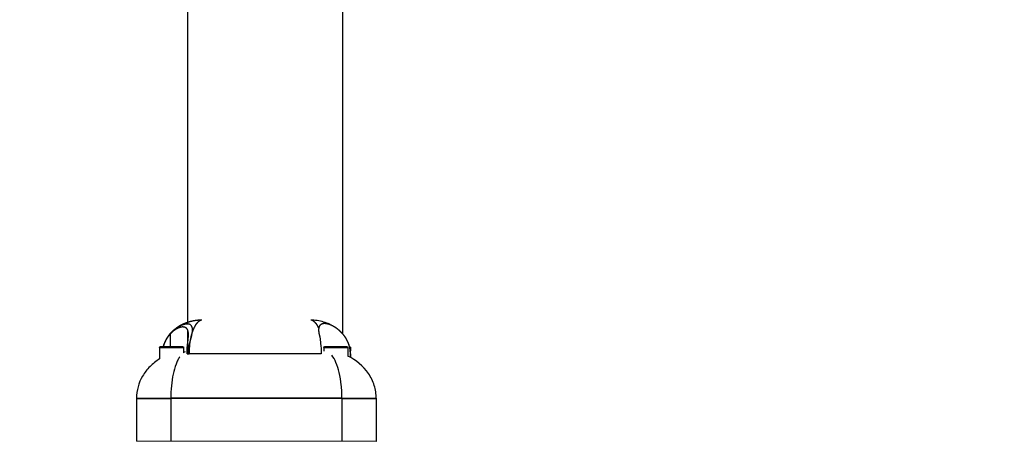
# Model space of a CAD drawing. Units: millimetres. Extents: x -614 to 431, y -507 to 771.
# Drawn here: x -164 to -140, y 122 to 133 of the extents above; entities that cross this region are included whole.
import ezdxf

# ---------------------------------------------------------------- set-up
doc = ezdxf.new("R2010")
doc.units = ezdxf.units.MM
doc.header["$MEASUREMENT"] = 0
doc.layers.add('Dimensions', color=7, linetype='Continuous', true_color=0x000000)
doc.layers.add('Equipment', color=7, linetype='Continuous', true_color=0x000000)
doc.styles.add('Arial', font='txt')
doc.dimstyles.new('Default', dxfattribs={"dimtxt": 7, "dimasz": 3, "dimexe": 0.5, "dimexo": 0.5, "dimgap": 0.25, "dimtad": 0, "dimtoh": 1, "dimdec": 0, "dimzin": 1, "dimdsep": 46, "dimtxsty": 'Arial', "dimcen": 0.5, "dimadec": 0, "dimazin": 0, "dimtfac": 1, "dimtdec": 4, "dimtix": 1, "dimtmove": 1, "dimatfit": 3, "dimfxl": 0, "dimtolj": 1, "dimtzin": 1, "dimarcsym": 0})

# ---------------------------------------------------------------- blocks, each defined once
blk = doc.blocks.new('*D1')
at = {"layer": 'Defpoints', "color": 0}
for p in [(430.569, 766.66), (-577.498, 146.096), (430.569, -99.626)]:
    blk.add_point(p, dxfattribs=at)
at = {"layer": 'Dimensions', "color": 0, "lineweight": -2}
for p, q in [((-577.498, 146.596), (-577.498, 767.16)), ((430.569, -99.126), (430.569, 767.16)), ((-574.498, 766.66), (-85.548, 766.66)), ((427.569, 766.66), (-61.381, 766.66))]:
    blk.add_line(p, q, dxfattribs=at)
at = {"layer": 'Dimensions', "color": 0}
for points in [[(-574.498, 767.16), (-574.498, 766.16), (-577.498, 766.66)], [(427.569, 766.16), (427.569, 767.16), (430.569, 766.66)]]:
    blk.add_solid(points, dxfattribs=at)
at = {"layer": 'Dimensions', "color": 0, "insert": (-73.465, 766.66), "char_height": 7, "attachment_point": 5, "style": 'Arial'}
blk.add_mtext('\\A1;1008', dxfattribs=at)
blk = doc.blocks.new('*D2')
at = {"layer": 'Defpoints', "color": 0}
for p in [(-609.736, 735.592), (-169.503, 735.592), (37.106, -476.431)]:
    blk.add_point(p, dxfattribs=at)
at = {"layer": 'Dimensions', "color": 0, "lineweight": -2}
for p, q in [((-170.003, 735.592), (-610.236, 735.592)), ((-609.736, 732.592), (-609.736, 141.664)), ((-609.736, -473.431), (-609.736, 117.497)), ((36.606, -476.431), (-610.236, -476.431))]:
    blk.add_line(p, q, dxfattribs=at)
at = {"layer": 'Dimensions', "color": 0}
for points in [[(-609.236, 732.592), (-610.236, 732.592), (-609.736, 735.592)], [(-610.236, -473.431), (-609.236, -473.431), (-609.736, -476.431)]]:
    blk.add_solid(points, dxfattribs=at)
at = {"layer": 'Dimensions', "color": 0, "insert": (-609.736, 129.581), "char_height": 7, "attachment_point": 5, "rotation": 90, "style": 'Arial'}
blk.add_mtext('\\A1;1212', dxfattribs=at)

msp = doc.modelspace()

# ---------------------------------------------------------------- linework, layer by layer
at = {"layer": 'Equipment'}
for p, q in [((-159.67, 125.175), (-159.67, 297.786)), ((-155.87, 124.933), (-155.87, 297.758)), ((-160.104, 124.928), (-160.104, 124.621)), ((-159.67, 124.443), (-159.67, 125.021)), ((-159.552, 125.016), (-159.552, 125.002)), ((-160.363, 124.602), (-160.363, 124.317)), ((-160.363, 124.602), (-159.775, 124.602)), ((-160.277, 124.621), (-160.276, 124.621)), ((-159.775, 124.602), (-159.775, 124.471)), ((-159.689, 124.443), (-159.661, 124.443)), ((-159.661, 124.443), (-159.639, 124.443)), ((-156.396, 124.443), (-159.639, 124.443)), ((-156.336, 124.602), (-156.336, 124.509)), ((-156.336, 124.602), (-155.748, 124.602)), ((-156.231, 124.621), (-156.19, 124.621)), ((-155.87, 124.602), (-155.87, 124.621)), ((-155.748, 124.602), (-155.748, 124.388)), ((-155.696, 124.602), (-155.682, 124.602)), ((-155.682, 124.602), (-155.682, 124.515)), ((-155.681, 124.443), (-155.678, 124.443)), ((-155.681, 124.355), (-155.681, 124.443)), ((-155.678, 124.443), (-155.678, 124.354)), ((-160.929, 123.352), (-160.089, 123.352)), ((-160.929, 123.352), (-160.929, 122.301)), ((-160.929, 123.348), (-160.089, 123.348)), ((-160.089, 123.352), (-160.089, 122.302)), ((-155.888, 123.352), (-160.089, 123.352)), ((-155.888, 123.348), (-160.089, 123.348)), ((-155.888, 123.352), (-155.048, 123.352)), ((-155.888, 123.352), (-155.888, 122.302)), ((-155.888, 123.348), (-155.048, 123.348)), ((-155.048, 123.352), (-155.048, 122.29))]:
    msp.add_line(p, q, dxfattribs=at)
msp.add_lwpolyline([(-155.048, 122.29), (-160.929, 122.301)], dxfattribs=at)
for centre, radius, start, end in [((-156.382, 124.442), 0.704, 0.0635, 19.4803), ((-159.644, 124.292), 0.222, 114.7899, 126.1953)]:
    msp.add_arc(centre, radius, start, end, dxfattribs=at)
for points, weights, degree, knots in [([(-159.323, 125.272), (-159.373, 125.271), (-159.423, 125.267), (-159.473, 125.26), (-159.5, 125.257), (-159.526, 125.252), (-159.552, 125.246), (-159.579, 125.241), (-159.605, 125.234), (-159.632, 125.227), (-159.658, 125.219), (-159.684, 125.21), (-159.71, 125.201), (-159.735, 125.191), (-159.761, 125.181), (-159.785, 125.17), (-159.809, 125.159), (-159.833, 125.147), (-159.857, 125.134), (-159.88, 125.121), (-159.902, 125.107), (-159.924, 125.092), (-159.931, 125.088), (-159.939, 125.083), (-159.946, 125.078)], [1, 0.998636051694, 0.998636051694, 1, 0.999596158537, 0.999596158537, 1, 0.999572525557, 0.999572525557, 1, 0.999540386824, 0.999540386824, 1, 0.999526295201, 0.999526295201, 1, 0.999508910187, 0.999508910187, 1, 0.999482614176, 0.999482614176, 1, 1, 1, 1], 3, [0, 0, 0, 0, 0.1508711, 0.1508711, 0.1508711, 0.2315656, 0.2315656, 0.2315656, 0.3132578, 0.3132578, 0.3132578, 0.3958153, 0.3958153, 0.3958153, 0.4772735, 0.4772735, 0.4772735, 0.5573381, 0.5573381, 0.5573381, 0.6364884, 0.6364884, 0.6364884, 0.6542707, 0.6542707, 0.6542707, 0.6542707]), ([(-159.554, 124.999), (-159.553, 125.01), (-159.552, 125.021), (-159.552, 125.032), (-159.551, 125.059), (-159.557, 125.087), (-159.568, 125.112), (-159.583, 125.143), (-159.61, 125.165), (-159.645, 125.171), (-159.658, 125.174), (-159.671, 125.175), (-159.684, 125.175), (-159.7, 125.175), (-159.715, 125.174), (-159.73, 125.171), (-159.785, 125.161), (-159.838, 125.141), (-159.886, 125.113), (-159.896, 125.108), (-159.906, 125.102), (-159.916, 125.096)], [1, 1, 1, 1, 0.983350257485, 0.983350257485, 1, 0.928429362993, 0.928429362993, 1, 0.995940457854, 0.995940457854, 1, 0.997518205956, 0.997518205956, 1, 0.990972280665, 0.990972280665, 1, 1, 1, 1], 3, [0.0020209, 0.0020209, 0.0020209, 0.0020209, 0.0567823, 0.0567823, 0.0567823, 0.1395462, 0.1395462, 0.1395462, 0.2399233, 0.2399233, 0.2399233, 0.2797887, 0.2797887, 0.2797887, 0.326233, 0.326233, 0.326233, 0.4935528, 0.4935528, 0.4935528, 0.5337553, 0.5337553, 0.5337553, 0.5337553]), ([(-159.322, 125.271), (-159.337, 125.27), (-159.35, 125.266), (-159.364, 125.26), (-159.373, 125.257), (-159.382, 125.252), (-159.39, 125.246), (-159.399, 125.241), (-159.408, 125.234), (-159.416, 125.227), (-159.426, 125.219), (-159.434, 125.21), (-159.443, 125.201), (-159.451, 125.191), (-159.46, 125.181), (-159.468, 125.17), (-159.476, 125.158), (-159.484, 125.146), (-159.491, 125.134), (-159.499, 125.12), (-159.507, 125.106), (-159.514, 125.092), (-159.529, 125.062), (-159.542, 125.031), (-159.554, 124.998)], [1, 0.992690619667, 0.992690619667, 1, 0.997640932282, 0.997640932282, 1, 0.998220122443, 0.998220122443, 1, 0.998695552513, 0.998695552513, 1, 0.999094612641, 0.999094612641, 1, 0.999361387776, 0.999361387776, 1, 0.999533197764, 0.999533197764, 1, 0.998812981223, 0.998812981223, 1], 3, [0, 0, 0, 0, 0.042685, 0.042685, 0.042685, 0.0727645, 0.0727645, 0.0727645, 0.1059027, 0.1059027, 0.1059027, 0.1427555, 0.1427555, 0.1427555, 0.1828903, 0.1828903, 0.1828903, 0.2263206, 0.2263206, 0.2263206, 0.2733595, 0.2733595, 0.2733595, 0.3752148, 0.3752148, 0.3752148, 0.3752148]), ([(-156.457, 125.08), (-156.459, 125.084), (-156.461, 125.088), (-156.463, 125.092), (-156.47, 125.106), (-156.478, 125.12), (-156.486, 125.134), (-156.493, 125.146), (-156.501, 125.158), (-156.509, 125.17), (-156.517, 125.181), (-156.526, 125.191), (-156.535, 125.201), (-156.543, 125.21), (-156.551, 125.219), (-156.561, 125.227), (-156.569, 125.234), (-156.578, 125.241), (-156.587, 125.246), (-156.596, 125.252), (-156.604, 125.257), (-156.614, 125.26), (-156.627, 125.266), (-156.64, 125.27), (-156.655, 125.271)], [1, 1, 1, 1, 0.999533015576, 0.999533015576, 1, 0.999361595478, 0.999361595478, 1, 0.999094350062, 0.999094350062, 1, 0.998695746411, 0.998695746411, 1, 0.998219668106, 0.998219668106, 1, 0.997641843227, 0.997641843227, 1, 0.992688111314, 0.992688111314, 1], 3, [0.482915, 0.482915, 0.482915, 0.482915, 0.497626, 0.497626, 0.497626, 0.5445282, 0.5445282, 0.5445282, 0.5878319, 0.5878319, 0.5878319, 0.627849, 0.627849, 0.627849, 0.6645954, 0.6645954, 0.6645954, 0.6976359, 0.6976359, 0.6976359, 0.7276294, 0.7276294, 0.7276294, 0.7701811, 0.7701811, 0.7701811, 0.7701811]), ([(-156.012, 125.063), (-156.035, 125.08), (-156.059, 125.096), (-156.084, 125.11), (-156.122, 125.132), (-156.162, 125.151), (-156.204, 125.165), (-156.244, 125.179), (-156.287, 125.186), (-156.33, 125.185), (-156.36, 125.184), (-156.389, 125.175), (-156.413, 125.157), (-156.432, 125.141), (-156.446, 125.12), (-156.453, 125.096), (-156.455, 125.091), (-156.456, 125.086), (-156.457, 125.08)], [1, 0.99906401317, 0.99906401317, 1, 0.996571479523, 0.996571479523, 1, 0.988680781062, 0.988680781062, 1, 0.969005203242, 0.969005203242, 1, 0.968427819749, 0.968427819749, 1, 1, 1, 1], 3, [0, 0, 0, 0, 0.0862762, 0.0862762, 0.0862762, 0.2176747, 0.2176747, 0.2176747, 0.3464466, 0.3464466, 0.3464466, 0.4353815, 0.4353815, 0.4353815, 0.5089861, 0.5089861, 0.5089861, 0.5423403, 0.5423403, 0.5423403, 0.5423403]), ([(-160.104, 124.928), (-160.134, 124.895), (-160.162, 124.859), (-160.185, 124.821), (-160.204, 124.791), (-160.22, 124.761), (-160.234, 124.729), (-160.245, 124.705), (-160.254, 124.68), (-160.262, 124.654), (-160.266, 124.643), (-160.269, 124.632), (-160.272, 124.621)], [1, 0.997196669959, 0.997196669959, 1, 0.99832438262, 0.99832438262, 1, 0.998948581487, 0.998948581487, 1, 1, 1, 1], 3, [0, 0, 0, 0, 0.1351246, 0.1351246, 0.1351246, 0.238592, 0.238592, 0.238592, 0.3190474, 0.3190474, 0.3190474, 0.3546129, 0.3546129, 0.3546129, 0.3546129]), ([(-160.064, 124.979), (-160.09, 124.954), (-160.114, 124.927), (-160.136, 124.898), (-160.161, 124.867), (-160.183, 124.834), (-160.203, 124.799), (-160.209, 124.788), (-160.215, 124.778), (-160.22, 124.767)], [1, 0.998664394488, 0.998664394488, 1, 0.998143775171, 0.998143775171, 1, 1, 1, 1], 3, [0, 0, 0, 0, 0.1087655, 0.1087655, 0.1087655, 0.2287639, 0.2287639, 0.2287639, 0.2514494, 0.2514494, 0.2514494, 0.2514494]), ([(-159.689, 124.443), (-159.689, 124.454), (-159.689, 124.465), (-159.689, 124.476), (-159.689, 124.491), (-159.688, 124.506), (-159.688, 124.521), (-159.687, 124.532), (-159.687, 124.542), (-159.686, 124.553), (-159.685, 124.567), (-159.684, 124.581), (-159.683, 124.595), (-159.681, 124.613), (-159.679, 124.632), (-159.678, 124.65), (-159.675, 124.675), (-159.672, 124.7), (-159.669, 124.724), (-159.666, 124.756), (-159.662, 124.786), (-159.659, 124.815), (-159.656, 124.847), (-159.654, 124.879), (-159.654, 124.91), (-159.654, 124.915), (-159.654, 124.919), (-159.654, 124.923), (-159.655, 124.97), (-159.662, 125.01), (-159.679, 125.041), (-159.7, 125.08), (-159.735, 125.102), (-159.795, 125.103), (-159.846, 125.102), (-159.904, 125.081), (-159.963, 125.045), (-160.015, 125.013), (-160.063, 124.974), (-160.104, 124.928)], [1, 1, 1, 1, 1, 1, 1, 1, 1, 1, 1, 1, 1, 1, 1, 1, 1, 1, 1, 1, 1, 1, 0.999273596417, 0.999273596417, 1, 1, 1, 1, 1, 1, 1, 1, 1, 1, 1, 1, 1, 0.993551984062, 0.993551984062, 1], 3, [0.01661, 0.01661, 0.01661, 0.01661, 0.049648, 0.049648, 0.049648, 0.094779, 0.094779, 0.094779, 0.126791, 0.126791, 0.126791, 0.170176, 0.170176, 0.170176, 0.228648, 0.228648, 0.228648, 0.310469, 0.310469, 0.310469, 0.417879, 0.417879, 0.417879, 0.513545, 0.513545, 0.513545, 0.531401, 0.531401, 0.531401, 0.738321, 0.738321, 0.738321, 1.008398, 1.008398, 1.008398, 1.256063, 1.256063, 1.256063, 1.43966, 1.43966, 1.43966, 1.43966]), ([(-159.554, 124.998), (-159.572, 124.949), (-159.585, 124.898), (-159.598, 124.849), (-159.607, 124.799), (-159.615, 124.757), (-159.621, 124.715)], [1, 0.999023889349, 1, 0.999407174172, 1, 0.999692344123, 1], 2, [0, 0, 0, 0.1042064, 0.1042064, 0.2061874, 0.2061874, 0.291271, 0.291271, 0.291271]), ([(-156.457, 125.08), (-156.46, 125.064), (-156.462, 125.048), (-156.462, 125.032), (-156.462, 124.979), (-156.448, 124.918), (-156.43, 124.849)], [1, 0.99658343782, 0.99658343782, 1, 1, 1, 1], 3, [0, 0, 0, 0, 0.048919, 0.048919, 0.048919, 0.326298, 0.326298, 0.326298, 0.326298]), ([(-155.681, 124.443), (-155.681, 124.454), (-155.681, 124.465), (-155.682, 124.476), (-155.682, 124.492), (-155.684, 124.507), (-155.685, 124.522), (-155.686, 124.532), (-155.688, 124.543), (-155.689, 124.553), (-155.691, 124.562), (-155.692, 124.571), (-155.694, 124.58), (-155.695, 124.585), (-155.696, 124.59), (-155.697, 124.595), (-155.701, 124.613), (-155.705, 124.631), (-155.711, 124.649), (-155.718, 124.673), (-155.726, 124.697), (-155.736, 124.72), (-155.748, 124.749), (-155.761, 124.777), (-155.777, 124.804), (-155.796, 124.838), (-155.818, 124.87), (-155.842, 124.9), (-155.871, 124.937), (-155.903, 124.971), (-155.938, 125.003), (-155.961, 125.024), (-155.986, 125.044), (-156.012, 125.063)], [1, 1, 1, 1, 1, 1, 1, 1, 1, 1, 1, 1, 1, 1, 1, 1, 0.999488404849, 0.999488404849, 1, 0.999070677872, 0.999070677872, 1, 0.99864581489, 0.99864581489, 1, 0.998184180968, 0.998184180968, 1, 0.997782552038, 0.997782552038, 1, 0.998995632784, 0.998995632784, 1], 3, [0.016786, 0.016786, 0.016786, 0.016786, 0.0501777, 0.0501777, 0.0501777, 0.0957877, 0.0957877, 0.0957877, 0.1281167, 0.1281167, 0.1281167, 0.1562654, 0.1562654, 0.1562654, 0.1718467, 0.1718467, 0.1718467, 0.2277144, 0.2277144, 0.2277144, 0.3029325, 0.3029325, 0.3029325, 0.3964603, 0.3964603, 0.3964603, 0.5129742, 0.5129742, 0.5129742, 0.6532363, 0.6532363, 0.6532363, 0.748959, 0.748959, 0.748959, 0.748959]), ([(-160.22, 124.767), (-160.229, 124.75), (-160.237, 124.732), (-160.245, 124.714), (-160.245, 124.713), (-160.245, 124.713), (-160.245, 124.712)], [1, 0.999482636027, 0.999482636027, 1, 1, 1, 1], 3, [0, 0, 0, 0, 0.05845248, 0.05845248, 0.05845248, 0.06029689, 0.06029689, 0.06029689, 0.06029689]), ([(-159.661, 124.443), (-159.661, 124.454), (-159.66, 124.465), (-159.66, 124.475), (-159.659, 124.49), (-159.658, 124.504), (-159.657, 124.519), (-159.656, 124.529), (-159.655, 124.539), (-159.654, 124.549), (-159.652, 124.563), (-159.65, 124.577), (-159.648, 124.59), (-159.645, 124.608), (-159.642, 124.625), (-159.638, 124.643), (-159.633, 124.666), (-159.627, 124.689), (-159.621, 124.712)], [1, 1, 1, 1, 1, 1, 1, 1, 1, 1, 1, 1, 1, 1, 1, 1, 0.99985309338, 0.99985309338, 1], 3, [0.0161746, 0.0161746, 0.0161746, 0.0161746, 0.0483473, 0.0483473, 0.0483473, 0.0922804, 0.0922804, 0.0922804, 0.1234127, 0.1234127, 0.1234127, 0.1655299, 0.1655299, 0.1655299, 0.2220518, 0.2220518, 0.2220518, 0.2937786, 0.2937786, 0.2937786, 0.2937786]), ([(-160.363, 124.602), (-160.363, 124.613), (-160.351, 124.619), (-160.343, 124.62), (-160.34, 124.621), (-160.338, 124.621), (-160.336, 124.621)], [1, 1, 1, 1, 1.02361727737, 1.05313887408, 1.08856479014], 3, [0, 0, 0, 0, 0.03351947, 0.03351947, 0.03351947, 0.04027296, 0.04027296, 0.04027296, 0.04027296]), ([(-159.803, 124.621), (-159.787, 124.622), (-159.777, 124.609), (-159.775, 124.605), (-159.775, 124.602)], [1, 0.875210169473, 1, 0.966814149322, 1], 2, [0, 0, 0, 0.02954407, 0.02954407, 0.03699443, 0.03699443, 0.03699443]), ([(-156.336, 124.602), (-156.336, 124.613), (-156.324, 124.619), (-156.316, 124.62), (-156.313, 124.621), (-156.311, 124.621), (-156.309, 124.621)], [1, 1, 1, 1, 1.02361727737, 1.05313887408, 1.08856479014], 3, [0, 0, 0, 0, 0.03351947, 0.03351947, 0.03351947, 0.04027296, 0.04027296, 0.04027296, 0.04027296]), ([(-155.776, 124.621), (-155.76, 124.622), (-155.75, 124.609), (-155.748, 124.605), (-155.748, 124.602)], [1, 0.875210169484, 1, 0.96681414931, 1], 2, [0, 0, 0, 0.02954407, 0.02954407, 0.03699443, 0.03699443, 0.03699443]), ([(-155.701, 124.62), (-155.69, 124.618), (-155.684, 124.609), (-155.682, 124.605), (-155.682, 124.602)], [1, 0.916481374164, 1, 0.966814149312, 1], 2, [0, 0, 0, 0.02128551, 0.02128551, 0.02873586, 0.02873586, 0.02873586])]:
    msp.add_rational_spline(points, weights, degree=degree, knots=knots, dxfattribs=at)
for points, knots in [([(-156.053, 125.092), (-156.074, 125.106), (-156.118, 125.133), (-156.212, 125.181), (-156.387, 125.247), (-156.547, 125.271), (-156.655, 125.272)], [0, 0, 0, 0, 0.0752124, 0.1552299, 0.3149989, 0.6364804, 0.6364804, 0.6364804, 0.6364804]), ([(-160.015, 125.024), (-160.024, 125.017), (-160.033, 125.009), (-160.041, 125.001), (-160.042, 125), (-160.043, 125), (-160.043, 124.999)], [0.01798058, 0.01798058, 0.01798058, 0.01798058, 0.05757351, 0.05757351, 0.05757351, 0.0605176, 0.0605176, 0.0605176, 0.0605176]), ([(-159.621, 124.715), (-159.615, 124.737), (-159.609, 124.759), (-159.58, 124.863), (-159.56, 124.935), (-159.554, 124.998)], [0.2903246, 0.2903246, 0.2903246, 0.2903246, 0.3684098, 0.3684098, 0.6786554, 0.6786554, 0.6786554, 0.6786554]), ([(-160.269, 124.644), (-160.269, 124.644), (-160.269, 124.644), (-160.269, 124.644), (-160.272, 124.636), (-160.274, 124.629), (-160.276, 124.621)], [0.14173988, 0.14173988, 0.14173988, 0.14173988, 0.14174111, 0.14174111, 0.14174111, 0.16663594, 0.16663594, 0.16663594, 0.16663594]), ([(-159.621, 124.715), (-159.624, 124.689), (-159.627, 124.665), (-159.629, 124.641), (-159.631, 124.624), (-159.633, 124.606), (-159.634, 124.588), (-159.635, 124.575), (-159.636, 124.561), (-159.636, 124.548), (-159.637, 124.538), (-159.637, 124.527), (-159.638, 124.517), (-159.638, 124.503), (-159.638, 124.489), (-159.639, 124.475), (-159.639, 124.464), (-159.639, 124.454), (-159.639, 124.443)], [0.7850946, 0.7850946, 0.7850946, 0.7850946, 0.8321931, 0.8321931, 0.8321931, 0.8660301, 0.8660301, 0.8660301, 0.8911832, 0.8911832, 0.8911832, 0.9097583, 0.9097583, 0.9097583, 0.9359521, 0.9359521, 0.9359521, 0.9551335, 0.9551335, 0.9551335, 0.9551335]), ([(-156.43, 124.849), (-156.426, 124.803), (-156.42, 124.753), (-156.405, 124.62), (-156.396, 124.533), (-156.396, 124.443)], [0.5901729, 0.5901729, 0.5901729, 0.5901729, 0.7672233, 0.7672233, 1.0370985, 1.0370985, 1.0370985, 1.0370985]), ([(-160.336, 124.621), (-160.336, 124.621), (-160.324, 124.621), (-160.294, 124.621), (-160.277, 124.621)], [0.7624047, 0.7624047, 0.7624047, 0.7624047, 0.9453666, 1.0903567, 1.0903567, 1.0903567, 1.0903567]), ([(-160.276, 124.621), (-160.27, 124.621), (-160.217, 124.621), (-160.069, 124.621), (-159.86, 124.621), (-159.803, 124.621), (-159.803, 124.621)], [1.095263, 1.095263, 1.095263, 1.095263, 1.143607, 1.524809, 1.906012, 2.287214, 2.287214, 2.287214, 2.287214]), ([(-156.309, 124.621), (-156.309, 124.621), (-156.295, 124.621), (-156.256, 124.621), (-156.231, 124.621)], [0.7624047, 0.7624047, 0.7624047, 0.7624047, 0.9453666, 1.1435389, 1.1435389, 1.1435389, 1.1435389]), ([(-156.19, 124.621), (-156.147, 124.621), (-156.025, 124.621), (-155.833, 124.621), (-155.776, 124.621), (-155.776, 124.621)], [1.238908, 1.238908, 1.238908, 1.238908, 1.524809, 1.906012, 2.287214, 2.287214, 2.287214, 2.287214]), ([(-155.888, 123.352), (-155.888, 123.407), (-155.891, 123.517), (-155.908, 123.729), (-155.947, 123.971), (-156.022, 124.22), (-156.096, 124.358), (-156.139, 124.411)], [0, 0, 0, 0, 0.16534, 0.329782, 0.639027, 0.899841, 1.105367, 1.105367, 1.105367, 1.105367]), ([(-155.048, 123.352), (-155.048, 123.405), (-155.056, 123.512), (-155.105, 123.722), (-155.275, 124.075), (-155.543, 124.295), (-155.748, 124.388)], [0, 0, 0, 0, 0.160236, 0.318978, 0.645391, 1.321601, 1.321601, 1.321601, 1.321601]), ([(-160.363, 124.317), (-160.405, 124.292), (-160.487, 124.235), (-160.636, 124.103), (-160.847, 123.832), (-160.929, 123.543), (-160.929, 123.352)], [0, 0, 0, 0, 0.146368, 0.297113, 0.597213, 1.169266, 1.169266, 1.169266, 1.169266]), ([(-159.865, 124.374), (-159.884, 124.347), (-159.918, 124.287), (-159.979, 124.146), (-160.037, 123.936), (-160.079, 123.654), (-160.089, 123.455), (-160.089, 123.352)], [0, 0, 0, 0, 0.097123, 0.207284, 0.461152, 0.749556, 1.059186, 1.059186, 1.059186, 1.059186])]:
    msp.add_open_spline(points, degree=3, knots=knots, dxfattribs=at)
for points in [[(-160.043, 124.999), (-160.05, 124.993), (-160.057, 124.986), (-160.064, 124.979)], [(-160.002, 125.035), (-160.006, 125.031), (-160.011, 125.028), (-160.015, 125.024)], [(-159.974, 125.057), (-159.984, 125.049), (-159.993, 125.042), (-160.002, 125.035)], [(-159.955, 125.071), (-159.961, 125.066), (-159.968, 125.061), (-159.974, 125.057)], [(-159.938, 125.082), (-159.943, 125.078), (-159.949, 125.074), (-159.955, 125.071)], [(-160.259, 124.677), (-160.262, 124.666), (-160.266, 124.655), (-160.269, 124.644)], [(-160.258, 124.679), (-160.258, 124.679), (-160.258, 124.678), (-160.259, 124.677)], [(-160.245, 124.712), (-160.25, 124.702), (-160.254, 124.691), (-160.258, 124.679)]]:
    msp.add_open_spline(points, degree=3, dxfattribs=at)

# ---------------------------------------------------------------- dimensions: what is measured, and where the dimension line sits
at = {"layer": 'Dimensions'}
dim = msp.add_linear_dim(base=(430.569, 766.66), p1=(-577.498, 146.096), p2=(430.569, -99.626), dimstyle='Default', dxfattribs=at)
dim.commit()
dim.dimension.update_dxf_attribs({"geometry": '*D1', "text_midpoint": (-73.465, 766.66)})
dim = msp.add_linear_dim(base=(-609.736, 735.592), p1=(37.106, -476.431), p2=(-169.503, 735.592), angle=90, dimstyle='Default', dxfattribs=at)
dim.commit()
dim.dimension.update_dxf_attribs({"geometry": '*D2', "text_midpoint": (-609.736, 129.581)})

doc.saveas('drawing.dxf')
